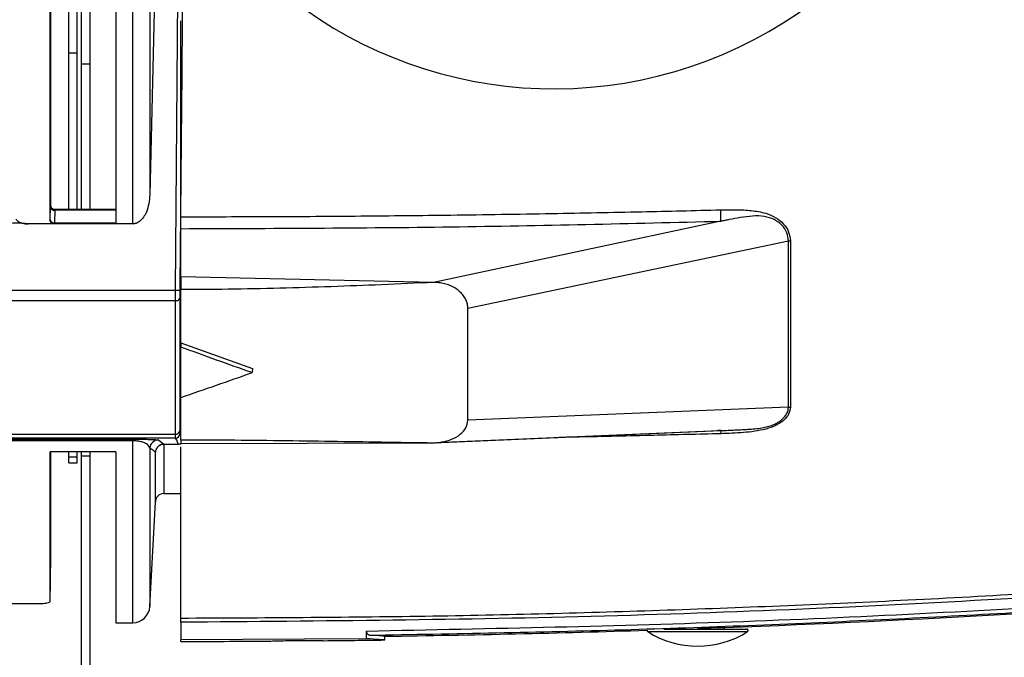
# Model space of a CAD drawing. Extents: x 5 to 134, y 1 to 97.
# Drawn here: x 98 to 101, y 38 to 41 of the extents above; entities that cross this region are included whole.
import ezdxf

# ---------------------------------------------------------------- set-up
doc = ezdxf.new("R2010")
doc.units = 0
doc.header["$MEASUREMENT"] = 0
doc.layers.get('0').update_dxf_attribs({"linetype": 'CONTINUOUS'})

msp = doc.modelspace()

# ---------------------------------------------------------------- linework, layer by layer
for p, q in [((98.4949, 41.9383), (98.4949, 40.0888)), ((98.435, 39.9876), (98.435, 41.8296)), ((98.3763, 41.4312), (98.3763, 39.9876)), ((98.1471, 40), (98.1471, 41.2958)), ((98.1489, 41.2957), (98.1489, 40.053)), ((98.2571, 40.5451), (98.2571, 41.2931)), ((98.2871, 40.5451), (98.2871, 41.2981)), ((98.2122, 40.5834), (98.2122, 41.1591)), ((98.2422, 40.5834), (98.2422, 41.1591)), ((98.5155, 40.9719), (98.4949, 40.0888)), ((98.5839, 39.7571), (98.5942, 40.9719)), ((98.6031, 40.0127), (98.6031, 40.6957)), ((98.2122, 40.5834), (98.2422, 40.5834)), ((98.2122, 40.038), (98.2122, 40.5834)), ((98.2422, 40.038), (98.2422, 40.5834)), ((98.2571, 40.5451), (98.2871, 40.5451)), ((98.2571, 40.0368), (98.2571, 40.5451)), ((98.2871, 40.0368), (98.2871, 40.5451)), ((98.1472, 40.0033), (98.1487, 40.0475)), ((98.1489, 40.053), (98.1503, 40.047)), ((98.1637, 40.0351), (98.1622, 39.991)), ((98.3763, 40.0351), (98.1637, 40.0351)), ((98.3763, 40.038), (98.164, 40.038)), ((98.164, 40.038), (98.164, 40.038)), ((98.1471, 40), (98.1472, 40.0033)), ((98.162, 39.9876), (98.0707, 39.9876)), ((98.1622, 39.991), (98.162, 39.9876)), ((98.3763, 39.9876), (98.162, 39.9876)), ((98.1622, 39.991), (98.3763, 39.991)), ((98.435, 39.9876), (98.3763, 39.9876)), ((98.6031, 39.8034), (98.6031, 39.9711)), ((100.4843, 39.9971), (99.4831, 39.784)), ((100.7196, 39.9281), (99.6031, 39.6925)), ((99.4831, 39.784), (98.6031, 39.8034)), ((98.6031, 39.573), (98.6031, 39.7589)), ((97.2391, 39.7571), (98.5839, 39.7571)), ((98.5988, 39.7292), (98.5988, 39.2668)), ((98.5838, 39.7198), (97.2388, 39.7198)), ((98.5838, 39.2554), (98.5838, 39.7198)), ((99.6031, 39.3036), (99.6031, 39.6925)), ((98.6031, 39.573), (98.852, 39.4839)), ((98.6031, 39.573), (98.6031, 39.5584)), ((98.6031, 39.3832), (98.6031, 39.5584)), ((98.852, 39.4839), (98.8509, 39.4697)), ((98.6031, 39.2357), (98.6031, 39.3827)), ((100.7196, 39.3489), (99.6031, 39.3036)), ((100.7196, 39.3489), (100.7267, 39.3494)), ((97.2388, 39.2554), (98.5838, 39.2554)), ((99.4831, 39.2254), (100.4843, 39.2678)), ((99.4913, 39.2259), (100.4783, 39.2678)), ((100.4844, 39.2678), (100.4721, 39.2676)), ((100.4843, 39.2678), (100.4844, 39.2678)), ((100.4921, 39.2684), (100.565, 39.2715)), ((98.5839, 39.2416), (97.2391, 39.2416)), ((97.2451, 39.2378), (98.435, 39.2378)), ((98.435, 39.2321), (97.2567, 39.2321)), ((98.435, 39.2378), (98.435, 39.2321)), ((98.435, 38.5983), (98.435, 39.2321)), ((98.5249, 39.2351), (98.544, 39.2204)), ((98.544, 39.2204), (98.5942, 39.2204)), ((98.544, 39.2204), (98.544, 39.2204)), ((98.544, 39.2204), (98.544, 39.2195)), ((98.544, 39.2195), (98.544, 39.2195)), ((98.5942, 39.2195), (98.544, 39.2195)), ((98.544, 39.2195), (98.544, 39.0483)), ((98.5942, 39.2204), (98.5942, 39.2195)), ((98.6031, 39.2228), (99.4831, 39.2254)), ((98.6031, 38.6146), (98.6031, 39.2116)), ((98.3763, 39.194), (98.1471, 39.194)), ((98.1471, 38.6726), (98.1471, 39.194)), ((98.1489, 39.194), (98.1489, 38.7905)), ((98.2122, 39.1764), (98.2122, 39.194)), ((98.2122, 39.1764), (98.2422, 39.1764)), ((98.2122, 39.1555), (98.2122, 39.1764)), ((98.2422, 39.1764), (98.2422, 39.194)), ((98.2422, 39.1555), (98.2422, 39.1764)), ((98.2571, 39.1793), (98.2571, 39.194)), ((98.2571, 39.1793), (98.2871, 39.1793)), ((98.2571, 38.3933), (98.2571, 39.1793)), ((98.2871, 39.1793), (98.2871, 39.194)), ((98.2871, 38.3933), (98.2871, 39.1793)), ((98.3763, 39.194), (98.3763, 38.5983)), ((98.4949, 39.2064), (98.4949, 38.6552)), ((98.514, 39.0199), (98.514, 39.192)), ((98.2122, 39.1555), (98.2422, 39.1555)), ((98.544, 39.0483), (98.6031, 39.0483)), ((98.4949, 38.6552), (98.514, 39.0199)), ((98.1489, 38.7706), (98.1489, 38.7735)), ((98.1494, 38.794), (98.1494, 38.7965)), ((97.988, 38.6652), (98.1119, 38.6652)), ((98.3763, 38.5983), (98.435, 38.5983)), ((98.6031, 38.6), (98.6031, 38.5386)), ((99.2498, 38.5426), (99.2502, 38.5695)), ((100.2293, 38.5673), (100.577, 38.5673)), ((100.2858, 38.5765), (100.5743, 38.5765)), ((100.4969, 38.5765), (100.4969, 38.5817)), ((100.4996, 38.5818), (100.4996, 38.5818)), ((99.2498, 38.5426), (98.6031, 38.5386)), ((98.6031, 38.5333), (98.6031, 38.5386)), ((99.3131, 38.5383), (99.3135, 38.5513)), ((99.3131, 38.5383), (99.3135, 38.5513)), ((99.3131, 38.5383), (99.3131, 38.5383))]:
    msp.add_line(p, q)
at = {"flags": 128}
for points in [[(98.5838, 39.7198), (98.5867, 39.72), (98.5894, 39.7205), (98.592, 39.7214), (98.5943, 39.7226), (98.5962, 39.724), (98.5976, 39.7256), (98.5984, 39.7274), (98.5988, 39.7292)], [(98.1471, 38.6726), (98.1484, 38.7426), (98.1489, 38.7706)]]:
    msp.add_lwpolyline(points, dxfattribs=at)
for centre, radius, start, end in [((99.9031, 41.9583), 1.5, 209.9264, 65.3757), ((98.1626, 40.0491), 0.014, 186.6564, 274.5171), ((98.1611, 40.0049), 0.014, 186.6563, 274.5172), ((98.59, 39.9789), 0.2219, 268.4318, 272.3052), ((98.5853, 39.269), 0.0137, 263.7518, 350.4801), ((98.5839, 39.2566), 0.015, 270.01, 359.2095), ((98.5249, 39.2051), 0.03, 90.0399, 177.476), ((98.535, 39.2196), 0.00898, 359.8883, 5.5126), ((98.544, 39.0183), 0.03, 90, 177), ((98.6031, 89.2063), 50.66, 272.14401, 276.67316), ((98.435, 38.6583), 0.06, 270, 357), ((98.6031, 89.2063), 50.66, 270.80341, 271.83692), ((100.232, 38.5715), 0.005, 170.9719, 237.4319), ((100.4031, 38.8395), 0.323, 237.4319, 302.5681), ((100.5743, 38.5715), 0.005, 302.5681, 90), ((98.6031, 89.1933), 50.66, 270, 270.34018), ((98.6031, 89.1933), 50.66, 270.56461, 270.80303)]:
    msp.add_arc(centre, radius, start, end)
for points, knots in [([(98.6087, 40.8893), (98.6087, 40.8793), (98.6084, 40.8293), (98.607, 40.6193), (98.6041, 40.2519), (98.6007, 39.9246), (98.5989, 39.7571)], [0, 0, 0, 0, 0.026494, 0.132468, 0.556365, 1, 1, 1, 1]), ([(98.4949, 40.0888), (98.4927, 40.0683), (98.4898, 40.0408), (98.4734, 40.0105), (98.461, 39.9968), (98.4474, 39.9889), (98.439, 39.988), (98.435, 39.9876)], [0, 0, 0, 0, 0.47761, 0.639381, 0.802148, 0.906719, 1, 1, 1, 1]), ([(98.1487, 40.0475), (98.1487, 40.0492), (98.1488, 40.0519), (98.1489, 40.0527), (98.1489, 40.053)], [0, 0, 0, 0, 0.658774, 1, 1, 1, 1]), ([(98.164, 40.038), (98.1621, 40.0382), (98.1587, 40.0386), (98.1547, 40.041), (98.1521, 40.0437), (98.1507, 40.0458), (98.1504, 40.0468), (98.1503, 40.047)], [0, 0, 0, 0, 0.326862, 0.582083, 0.794454, 0.973398, 1, 1, 1, 1]), ([(98.1532, 40.0428), (98.1519, 40.044), (98.1506, 40.0454), (98.1503, 40.047), (98.1503, 40.047)], [0, 0, 0, 0, 0.9715738, 1, 1, 1, 1]), ([(98.164, 40.0379), (98.164, 40.0378), (98.1638, 40.0377), (98.1637, 40.036), (98.1637, 40.0351)], [0, 0, 0, 0, 0.4630713, 1, 1, 1, 1]), ([(98.6031, 40.0127), (98.7076, 40.0129), (98.9167, 40.0131), (99.2301, 40.0152), (99.5564, 40.0187), (99.8826, 40.0236), (100.196, 40.0297), (100.3921, 40.0345), (100.4837, 40.0368)], [0, 0, 0, 0, 0.166677, 0.333344, 0.500001, 0.687097, 0.853763, 1, 1, 1, 1]), ([(100.4837, 40.0368), (100.5022, 40.0371), (100.5378, 40.0377), (100.5905, 40.0352), (100.6376, 40.0273), (100.6766, 40.011), (100.7043, 39.9881), (100.7227, 39.9599), (100.7254, 39.939), (100.7267, 39.9285)], [0, 0, 0, 0, 0.175155, 0.335953, 0.499736, 0.628069, 0.749937, 0.875049, 1, 1, 1, 1]), ([(100.4844, 39.9971), (100.4843, 40.0042), (100.4839, 40.0184), (100.4838, 40.0307), (100.4837, 40.0368)], [0, 0, 0, 0, 0.500003, 1, 1, 1, 1]), ([(98.0281, 40.0048), (98.0282, 40.0048), (98.0288, 40.0037), (98.0302, 40.0019), (98.0333, 39.9987), (98.0398, 39.994), (98.0525, 39.9888), (98.0641, 39.988), (98.0707, 39.9876)], [0, 0, 0, 0, 0.006236, 0.083637, 0.159769, 0.305657, 0.605886, 1, 1, 1, 1]), ([(98.162, 39.9876), (98.1603, 39.9877), (98.1571, 39.988), (98.1527, 39.99), (98.1493, 39.9931), (98.1474, 39.9966), (98.1472, 39.999), (98.1471, 40)], [0, 0, 0, 0, 0.205587, 0.410971, 0.62192, 0.8408, 1, 1, 1, 1]), ([(98.6031, 39.9711), (98.6031, 39.9749), (98.6031, 39.9855), (98.6031, 40.0001), (98.6031, 40.0093), (98.6031, 40.0127)], [0, 0, 0, 0, 0.263884, 0.723096, 1, 1, 1, 1]), ([(100.7196, 39.9281), (100.7184, 39.9379), (100.7161, 39.9576), (100.6982, 39.984), (100.6711, 40.0042), (100.6349, 40.0156), (100.594, 40.0159), (100.5535, 40.01), (100.5212, 40.0042), (100.4988, 39.9999), (100.4888, 39.9979), (100.4845, 39.9971)], [0, 0, 0, 0, 0.123067, 0.246585, 0.369053, 0.491537, 0.630311, 0.772463, 0.899411, 0.955665, 1, 1, 1, 1]), ([(98.0707, 39.9876), (98.0636, 39.9883), (98.0422, 39.9904), (98.0137, 39.9903), (97.9925, 39.9883), (97.9856, 39.9876)], [0, 0, 0, 0, 0.250489, 0.755708, 1, 1, 1, 1]), ([(98.6031, 39.9711), (98.9168, 39.9722), (99.544, 39.9744), (100.1709, 39.9895), (100.4843, 39.9971)], [0, 0, 0, 0, 0.499998, 1, 1, 1, 1]), ([(100.7196, 39.9281), (100.7208, 39.9282), (100.7231, 39.9284), (100.7255, 39.9285), (100.7267, 39.9285)], [0, 0, 0, 0, 0.4999958, 1, 1, 1, 1]), ([(100.7196, 39.3489), (100.7196, 39.4363), (100.7196, 39.6114), (100.7196, 39.8225), (100.7196, 39.9281)], [0, 0, 0, 0, 0.4997785, 1, 1, 1, 1]), ([(100.7267, 39.9285), (100.7267, 39.823), (100.7268, 39.612), (100.7267, 39.4369), (100.7267, 39.3494)], [0, 0, 0, 0, 0.500003, 1, 1, 1, 1]), ([(98.6031, 39.8034), (98.6031, 39.7966), (98.6031, 39.7831), (98.6031, 39.768), (98.6031, 39.7608), (98.6031, 39.7589)], [0, 0, 0, 0, 0.425022, 0.850044, 1, 1, 1, 1]), ([(99.4831, 39.784), (99.4227, 39.7812), (99.3041, 39.7757), (99.1256, 39.7688), (98.9476, 39.7633), (98.7729, 39.7596), (98.6581, 39.7591), (98.6031, 39.7589)], [0, 0, 0, 0, 0.206024, 0.404822, 0.608638, 0.812834, 1, 1, 1, 1]), ([(99.6031, 39.6925), (99.6028, 39.6976), (99.602, 39.7081), (99.5964, 39.7232), (99.5879, 39.7376), (99.5764, 39.7508), (99.5618, 39.7626), (99.545, 39.7718), (99.5266, 39.7785), (99.5102, 39.7821), (99.4955, 39.7838), (99.4873, 39.7839), (99.4831, 39.784)], [0, 0, 0, 0, 0.10732, 0.218018, 0.325236, 0.435295, 0.546628, 0.661859, 0.764001, 0.868866, 0.934079, 1, 1, 1, 1]), ([(98.5838, 39.7198), (98.5838, 39.7255), (98.5838, 39.7367), (98.5839, 39.7503), (98.5839, 39.7571)], [0, 0, 0, 0, 0.500404, 1, 1, 1, 1]), ([(98.5989, 39.7571), (98.5989, 39.7521), (98.5988, 39.7419), (98.5988, 39.7335), (98.5988, 39.7292)], [0, 0, 0, 0, 0.499596, 1, 1, 1, 1]), ([(98.8509, 39.4697), (98.8096, 39.4842), (98.727, 39.5133), (98.6444, 39.5434), (98.6031, 39.5584)], [0, 0, 0, 0, 0.4999747, 1, 1, 1, 1]), ([(98.6031, 39.3832), (98.6444, 39.3974), (98.727, 39.4257), (98.8096, 39.455), (98.8509, 39.4697)], [0, 0, 0, 0, 0.499975, 1, 1, 1, 1]), ([(100.7267, 39.3494), (100.7253, 39.3413), (100.7227, 39.325), (100.7041, 39.3029), (100.6765, 39.2847), (100.6294, 39.2681), (100.5628, 39.2597), (100.5101, 39.2578), (100.4837, 39.2569)], [0, 0, 0, 0, 0.125023, 0.25026, 0.372599, 0.500557, 0.75017, 1, 1, 1, 1]), ([(100.4844, 39.2678), (100.501, 39.2685), (100.5343, 39.2699), (100.5838, 39.2722), (100.6302, 39.2765), (100.6631, 39.2859), (100.6832, 39.2959), (100.6955, 39.3045), (100.7061, 39.3147), (100.714, 39.326), (100.7189, 39.3378), (100.7194, 39.3455), (100.7196, 39.3489)], [0, 0, 0, 0, 0.167654, 0.336418, 0.499288, 0.624454, 0.681334, 0.749951, 0.805261, 0.875044, 0.945879, 1, 1, 1, 1]), ([(99.4831, 39.2254), (99.487, 39.2255), (99.4969, 39.2258), (99.5187, 39.2286), (99.5486, 39.2367), (99.5777, 39.2538), (99.5985, 39.2769), (99.6016, 39.2945), (99.6031, 39.3036)], [0, 0, 0, 0, 0.061294, 0.157977, 0.353025, 0.568965, 0.7756, 1, 1, 1, 1]), ([(98.5839, 39.2416), (98.5839, 39.2423), (98.5838, 39.2438), (98.5838, 39.2515), (98.5838, 39.2554)], [0, 0, 0, 0, 0.500189, 1, 1, 1, 1]), ([(98.5988, 39.2668), (98.5988, 39.2638), (98.5988, 39.258), (98.5989, 39.2569), (98.5989, 39.2564)], [0, 0, 0, 0, 0.499812, 1, 1, 1, 1]), ([(100.4837, 39.2569), (100.4059, 39.2549), (100.241, 39.2506), (100.0534, 39.2463), (99.9436, 39.2443), (99.921, 39.2439)], [0, 0, 0, 0, 0.414648, 0.879416, 1, 1, 1, 1]), ([(100.4844, 39.2678), (100.4843, 39.2677), (100.4839, 39.2676), (100.4838, 39.2605), (100.4837, 39.2569)], [0, 0, 0, 0, 0.499994, 1, 1, 1, 1]), ([(98.435, 39.2378), (98.4414, 39.2377), (98.4545, 39.2377), (98.4751, 39.2375), (98.4935, 39.2371), (98.5175, 39.2363), (98.5217, 39.2356), (98.5249, 39.2351)], [0, 0, 0, 0, 0.098316, 0.202374, 0.3655, 0.527641, 1, 1, 1, 1]), ([(98.4949, 39.2064), (98.493, 39.2114), (98.4904, 39.2182), (98.4743, 39.2259), (98.4624, 39.2295), (98.4494, 39.2315), (98.4405, 39.2321), (98.4362, 39.2321), (98.435, 39.2321)], [0, 0, 0, 0, 0.508097, 0.673782, 0.829861, 0.920393, 0.978026, 1, 1, 1, 1]), ([(98.544, 39.2204), (98.5406, 39.2201), (98.5339, 39.2194), (98.5251, 39.2143), (98.5182, 39.2069), (98.5149, 39.199), (98.5142, 39.1939), (98.5141, 39.1921), (98.514, 39.192)], [0, 0, 0, 0, 0.219609, 0.438654, 0.658456, 0.880493, 0.989998, 1, 1, 1, 1]), ([(98.544, 39.2195), (98.5407, 39.2192), (98.534, 39.2186), (98.5251, 39.2137), (98.5182, 39.2064), (98.5149, 39.1988), (98.5142, 39.1938), (98.5141, 39.1921), (98.514, 39.192)], [0, 0, 0, 0, 0.21961, 0.438655, 0.658456, 0.880492, 0.99, 1, 1, 1, 1]), ([(98.5942, 39.2204), (98.5925, 39.2249), (98.5897, 39.232), (98.5855, 39.2391), (98.5839, 39.2416)], [0, 0, 0, 0, 0.638137, 1, 1, 1, 1]), ([(98.6037, 39.2212), (98.6027, 39.2209), (98.6006, 39.2202), (98.5972, 39.2196), (98.5949, 39.2196), (98.5942, 39.2195)], [0, 0, 0, 0, 0.383094, 0.81295, 1, 1, 1, 1]), ([(98.6031, 39.2357), (98.6581, 39.2356), (98.7729, 39.2353), (98.9476, 39.2335), (99.1256, 39.231), (99.304, 39.2282), (99.4227, 39.2263), (99.4831, 39.2254)], [0, 0, 0, 0, 0.187144, 0.391348, 0.595125, 0.793954, 1, 1, 1, 1]), ([(98.6031, 39.2357), (98.6031, 39.232), (98.6031, 39.2246), (98.6031, 39.2219), (98.6031, 39.2226), (98.6031, 39.2228)], [0, 0, 0, 0, 0.425022, 0.850044, 1, 1, 1, 1]), ([(98.514, 39.192), (98.5137, 39.1923), (98.512, 39.194), (98.5066, 39.1988), (98.4997, 39.2033), (98.4949, 39.2064)], [0, 0, 0, 0, 0.0717302, 0.3586515, 1, 1, 1, 1]), ([(98.6031, 38.6146), (98.8868, 38.6159), (99.452, 38.6186), (100.2964, 38.6406), (101.1439, 38.6758), (101.9976, 38.7258), (102.8493, 38.7906), (103.6808, 38.867), (104.2238, 38.9281), (104.4901, 38.9581)], [0, 0, 0, 0, 0.144222, 0.287378, 0.429468, 0.575454, 0.722208, 0.863723, 1, 1, 1, 1]), ([(104.4918, 38.9437), (104.0029, 38.8904), (103.0249, 38.784), (101.5529, 38.6796), (100.0787, 38.6121), (99.095, 38.604), (98.6031, 38.6)], [0, 0, 0, 0, 0.249972, 0.5, 0.749997, 1, 1, 1, 1]), ([(99.2502, 38.5695), (99.6877, 38.5783), (100.5629, 38.5959), (101.874, 38.6661), (103.1833, 38.7656), (104.0534, 38.861), (104.4884, 38.9087)], [0, 0, 0, 0, 0.250003, 0.5, 0.750017, 1, 1, 1, 1]), ([(99.26, 38.555), (99.5547, 38.5603), (100.1406, 38.5708), (101.0138, 38.6058), (101.8941, 38.655), (102.7734, 38.7203), (103.6439, 38.7992), (104.2117, 38.863), (104.4901, 38.8942)], [0, 0, 0, 0, 0.168616, 0.33527, 0.499962, 0.673057, 0.839736, 1, 1, 1, 1]), ([(98.1489, 38.7735), (98.149, 38.7749), (98.149, 38.7777), (98.1491, 38.7851), (98.1492, 38.7927), (98.1492, 38.7947), (98.1491, 38.7908), (98.149, 38.7886), (98.149, 38.7902), (98.1489, 38.7905)], [0, 0, 0, 0, 0.151958, 0.316929, 0.481778, 0.520359, 0.654189, 0.917204, 1, 1, 1, 1]), ([(98.1119, 38.6652), (98.1158, 38.6653), (98.1235, 38.6655), (98.1338, 38.6667), (98.1418, 38.6684), (98.1463, 38.6705), (98.1468, 38.672), (98.1471, 38.6726)], [0, 0, 0, 0, 0.206926, 0.413744, 0.623509, 0.839019, 1, 1, 1, 1]), ([(98.6031, 38.6), (98.6031, 38.6017), (98.6031, 38.6042), (98.6031, 38.6072), (98.6031, 38.6093), (98.6031, 38.6111), (98.6031, 38.6125), (98.6031, 38.614), (98.6031, 38.6144), (98.6031, 38.6146)], [0, 0, 0, 0, 0.226959, 0.339216, 0.451472, 0.563729, 0.675985, 0.788242, 1, 1, 1, 1]), ([(99.26, 38.555), (99.2593, 38.5551), (99.2579, 38.5553), (99.256, 38.5564), (99.2544, 38.5578), (99.2526, 38.56), (99.2513, 38.5626), (99.2503, 38.5661), (99.2502, 38.5681), (99.2502, 38.5695)], [0, 0, 0, 0, 0.152014, 0.292182, 0.422092, 0.539465, 0.752424, 0.83608, 1, 1, 1, 1]), ([(100.4031, 38.5797), (100.414, 38.58), (100.4357, 38.5807), (100.4646, 38.5814), (100.4863, 38.5817), (100.4985, 38.5818), (100.4984, 38.5818), (100.4984, 38.5818)], [0, 0, 0, 0, 0.2148843, 0.4297727, 0.6445764, 0.8593611, 1, 1, 1, 1]), ([(98.9039, 38.5342), (98.9036, 38.5342), (98.9022, 38.5342), (98.9115, 38.5345), (98.931, 38.5351), (98.9592, 38.5358), (98.9848, 38.5362), (99.0108, 38.5364), (99.037, 38.5365), (99.0672, 38.5363), (99.0897, 38.536), (99.1025, 38.5358), (99.1024, 38.5358), (99.1023, 38.5358)], [0, 0, 0, 0, 0.037088, 0.144391, 0.251717, 0.359102, 0.466506, 0.50027, 0.607605, 0.714939, 0.822289, 0.929662, 1, 1, 1, 1]), ([(99.3131, 38.5383), (99.3091, 38.5386), (99.3015, 38.5393), (99.2661, 38.5415), (99.2498, 38.5426)], [0, 0, 0, 0, 0.5415138, 1, 1, 1, 1]), ([(99.3135, 38.5513), (99.3094, 38.5516), (99.3026, 38.5522), (99.2723, 38.5542), (99.26, 38.555)], [0, 0, 0, 0, 0.593383, 1, 1, 1, 1])]:
    msp.add_open_spline(points, degree=3, knots=knots)

doc.saveas('drawing.dxf')
